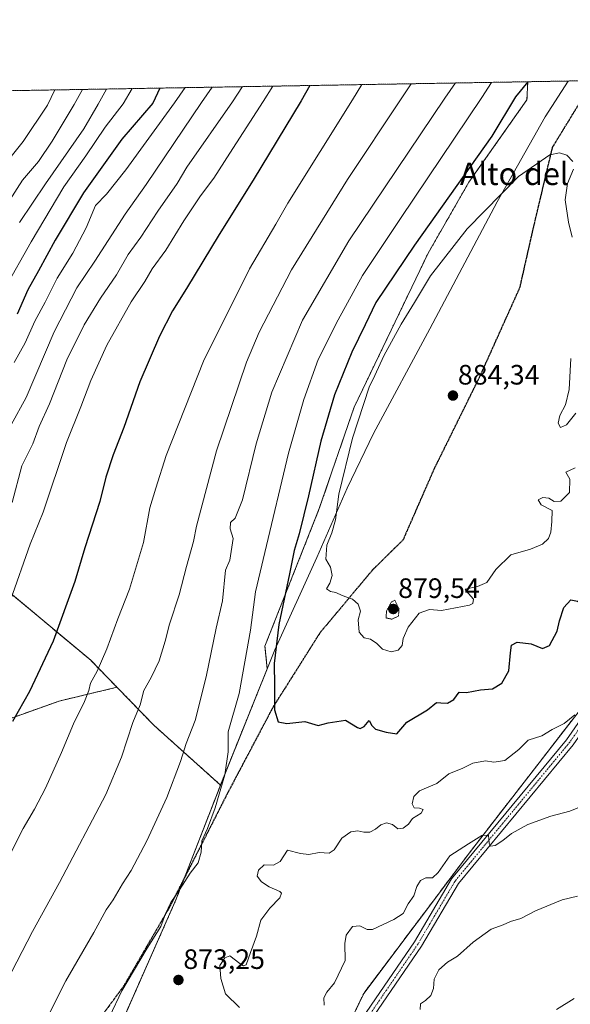
# Model space of a CAD drawing. Units: metres. Extents: x 617642 to 621093, y 4731747 to 4734120.
# Drawn here: x 619590 to 619786, y 4733768 to 4734120 of the extents above; entities that cross this region are included whole.
import ezdxf
from ezdxf.enums import TextEntityAlignment as Align

# ---------------------------------------------------------------- set-up
doc = ezdxf.new("R2010")
doc.units = ezdxf.units.M
doc.header["$MEASUREMENT"] = 0
for name, pattern in [('TRAZO_Y_PUNTO', [1, 0.5, -0.25, 0, -0.25]), ('TRAZOS', [0.75, 0.5, -0.25]), ('TRAZOS2', [0.375, 0.25, -0.125]), ('TRAZOSX2', [1.5, 1, -0.5])]:
    doc.linetypes.add(name, pattern=pattern)
for name, color, linetype, lineweight in [('Arbolado forestal', 92, 'TRAZOS', 0), ('Arbolado forestal CxS', 92, 'Continuous', 0), ('Camino', 19, 'Continuous', 0), ('Camino Cxs', 19, 'Continuous', 0), ('Camino eje', 39, 'TRAZO_Y_PUNTO', 13), ('Carátula', 7, 'Continuous', 5), ('Comarca', 2, 'Continuous', 13), ('Comarca CxS', 133, 'Continuous', 0), ('Comunidad Autónoma CxS', 142, 'Continuous', 0), ('Curva de nivel maestra', 36, 'Continuous', 30), ('Curva de nivel normal', 36, 'Continuous', 0), ('Curva de nivel normal depresión', 36, 'TRAZOS2', 0), ('Entidad de ámbito territorial', 19, 'Continuous', 0), ('Entidad de ámbito territorial CxS', 92, 'Continuous', 0), ('Municipio', 9, 'Continuous', 13), ('Municipio CxS', 142, 'Continuous', 0), ('Provincia CxS', 1, 'Continuous', 0), ('Punto de cota en terreno', 7, 'Continuous', 0), ('Ruta', 19, 'TRAZOS2', 30), ('Rótulo de punto de cota en terreno', 19, 'Continuous', 0), ('Senda', 19, 'TRAZOSX2', 0), ('Texto cartográfico', 19, 'Continuous', 0)]:
    doc.layers.add(name, color=color, linetype=linetype, lineweight=lineweight)
doc.styles.add('Arial', font='txt', dxfattribs={"height": 0.2})

# ---------------------------------------------------------------- blocks, each defined once
blk = doc.blocks.new('*U163')
at = {"layer": 'Curva de nivel normal', "color": 36, "linetype": 'Continuous', "lineweight": 0}
for points in [[(619629.68, 4734094.91, 820), (619626.45, 4734089.47, 820), (619620.12, 4734081.13, 820), (619613.18, 4734070.87, 820), (619605.31, 4734059.77, 820), (619593.6, 4734040.22, 820), (619584.18, 4734023.55, 820)], [(619629.68, 4734094.91, 820)]]:
    blk.add_polyline3d(points, dxfattribs=at)
blk = doc.blocks.new('*U169')
at = {"layer": 'Curva de nivel normal', "color": 36, "linetype": 'Continuous', "lineweight": 0}
for points in [[(619648.61, 4734095.23, 830), (619644.87, 4734089.79, 830), (619627.43, 4734065.89, 830), (619620.55, 4734057.19, 830), (619616.67, 4734053.1, 830), (619613.28, 4734045.18, 830), (619608.5, 4734036.17, 830), (619602.94, 4734027.2, 830), (619598.68, 4734018.66, 830), (619595, 4734011.81, 830), (619591.55, 4734004.14, 830), (619587.58, 4733997.06, 830)], [(619648.61, 4734095.23, 830)]]:
    blk.add_polyline3d(points, dxfattribs=at)
blk = doc.blocks.new('*U174')
at = {"layer": 'Curva de nivel normal', "color": 36, "linetype": 'Continuous', "lineweight": 0}
for points in [[(619758.09, 4734097.13, 870), (619754.64, 4734091.69, 870), (619725.56, 4734048.47, 870), (619712.06, 4734028.14, 870), (619703.33, 4734012.28, 870), (619696.13, 4733998.14, 870), (619691.03, 4733983.79, 870), (619685.52, 4733964.65, 870), (619677.09, 4733929.15, 870), (619673.76, 4733915.15, 870), (619672.04, 4733901.48, 870), (619667.98, 4733878.82, 870), (619663.99, 4733865.16, 870), (619664.08, 4733857.96, 870), (619662.86, 4733849.79, 870), (619659.36, 4733837.96, 870), (619656.59, 4733830.58, 870), (619654.66, 4733826.16, 870), (619654.32, 4733822.12, 870), (619653.34, 4733818.35, 870), (619650.43, 4733814.62, 870), (619646.69, 4733808.74, 870), (619643.53, 4733804.18, 870), (619641.58, 4733800.1, 870), (619640.01, 4733795.55, 870), (619635.12, 4733787.89, 870), (619626.02, 4733772.66, 870), (619621.58, 4733763.29, 870)], [(619668.1, 4733766.72, 870), (619663.05, 4733771.53, 870), (619661.37, 4733776.97, 870), (619660.99, 4733781.7, 870), (619662.83, 4733784.35, 870), (619664.56, 4733785.13, 870), (619668.19, 4733782.33, 870), (619669.45, 4733781.6, 870), (619670.49, 4733781.94, 870), (619672, 4733786.32, 870), (619674.14, 4733792.17, 870), (619675.72, 4733797.84, 870), (619678.88, 4733802.17, 870), (619682.53, 4733805.84, 870), (619683.04, 4733807.47, 870), (619682.47, 4733808.1, 870), (619678.62, 4733809.77, 870), (619675.97, 4733811.58, 870), (619674.44, 4733813.63, 870), (619674.81, 4733815.74, 870), (619676.89, 4733817.63, 870), (619680.23, 4733817.54, 870), (619682.56, 4733818.85, 870), (619685.23, 4733822.92, 870), (619689.89, 4733821.7, 870), (619692.89, 4733821.32, 870), (619696.56, 4733822.02, 870), (619700.05, 4733821.85, 870), (619701.85, 4733823.01, 870), (619704.63, 4733827.13, 870), (619707.88, 4733829.4, 870), (619710.4, 4733829.83, 870), (619712.54, 4733829.3, 870), (619714.6, 4733829.34, 870), (619716.71, 4733830.33, 870), (619718.6, 4733831.94, 870), (619720.6, 4733832.65, 870), (619722.71, 4733832.07, 870), (619724.6, 4733830.5, 870), (619726.57, 4733830.67, 870), (619728.39, 4733832.21, 870), (619729.9, 4733834.16, 870), (619732.98, 4733836.05, 870), (619733.65, 4733837.38, 870), (619732.38, 4733837.92, 870), (619730.45, 4733838.03, 870), (619729.72, 4733839.39, 870), (619730.39, 4733841.98, 870), (619732.34, 4733844.01, 870), (619734.85, 4733845.18, 870), (619738.55, 4733846.66, 870), (619742.85, 4733850.18, 870), (619747.82, 4733852.14, 870), (619751.42, 4733853.96, 870), (619755.96, 4733854.81, 870), (619758.94, 4733854.35, 870), (619762.9, 4733854.9, 870), (619767.88, 4733858.87, 870), (619771.22, 4733862.21, 870), (619776.03, 4733863.66, 870), (619779.79, 4733866.02, 870), (619784.03, 4733868.11, 870), (619787.88, 4733871.24, 870)], [(619758.09, 4734097.13, 870)]]:
    blk.add_polyline3d(points, dxfattribs=at)
blk = doc.blocks.new('*U175')
at = {"layer": 'Curva de nivel normal', "color": 36, "linetype": 'Continuous', "lineweight": 0}
for points in [[(619729.45, 4734096.63, 860), (619725.8, 4734091.19, 860), (619706.67, 4734062.45, 860), (619686.64, 4734030.14, 860), (619675.12, 4734007.94, 860), (619670.52, 4733997.21, 860), (619659.8, 4733965.56, 860), (619652.66, 4733938.62, 860), (619651.61, 4733933.15, 860), (619649.12, 4733924.22, 860), (619646.55, 4733914.12, 860), (619643.05, 4733903.57, 860), (619641.53, 4733897.49, 860), (619639.35, 4733890.49, 860), (619636.54, 4733884.49, 860), (619633.85, 4733879.9, 860), (619632.62, 4733874.81, 860), (619629.96, 4733868.47, 860), (619625.91, 4733856.09, 860), (619620.34, 4733842.8, 860), (619603.8, 4733811.31, 860), (619594.13, 4733793.85, 860), (619584.78, 4733775.84, 860), (619575.93, 4733761.42, 860)], [(619732.56, 4733765.93, 860), (619732.77, 4733767.97, 860), (619734.48, 4733769.21, 860), (619736.4, 4733770.97, 860), (619737.4, 4733773.48, 860), (619737.59, 4733776.82, 860), (619739.25, 4733780.14, 860), (619742.44, 4733782.91, 860), (619745.98, 4733785.02, 860), (619751.54, 4733790.04, 860), (619758.01, 4733794.61, 860), (619762.22, 4733796.14, 860), (619764.88, 4733797.34, 860), (619768.55, 4733798.5, 860), (619773.88, 4733801.25, 860), (619783.34, 4733805.14, 860), (619788.85, 4733806.47, 860)], [(619729.45, 4734096.63, 860)]]:
    blk.add_polyline3d(points, dxfattribs=at)
blk = doc.blocks.new('*U178')
at = {"layer": 'Curva de nivel normal', "color": 36, "linetype": 'Continuous', "lineweight": 0}
for points in [[(619612, 4734094.6, 810), (619609.03, 4734089.17, 810), (619601.14, 4734076.07, 810), (619596.3, 4734068.83, 810), (619590.54, 4734062.13, 810), (619583.17, 4734050.59, 810)], [(619612, 4734094.6, 810)]]:
    blk.add_polyline3d(points, dxfattribs=at)
blk = doc.blocks.new('*U180')
at = {"layer": 'Curva de nivel normal', "color": 36, "linetype": 'Continuous', "lineweight": 0}
for points in [[(619745.19, 4734096.9, 865), (619741.42, 4734091.46, 865), (619707.17, 4734040.47, 865), (619690.62, 4734012.14, 865), (619679.66, 4733986.44, 865), (619674.05, 4733967.99, 865), (619669.19, 4733947.95, 865), (619666.55, 4733941.5, 865), (619664.82, 4733939.96, 865), (619664.71, 4733937.7, 865), (619665.85, 4733934.14, 865), (619664.56, 4733926.49, 865), (619663.11, 4733922.9, 865), (619661.97, 4733911.88, 865), (619659.76, 4733902.15, 865), (619656.19, 4733884.74, 865), (619652.18, 4733869.22, 865), (619649.01, 4733861.02, 865), (619647.01, 4733854.56, 865), (619642.06, 4733841.67, 865), (619634.91, 4733826.19, 865), (619629.31, 4733815.6, 865), (619626.26, 4733810.88, 865), (619622.9, 4733805.18, 865), (619620.43, 4733801.52, 865), (619616.07, 4733793.5, 865), (619605.97, 4733776.17, 865), (619597.8, 4733759.84, 865)], [(619698.28, 4733767.48, 865), (619698.23, 4733770.16, 865), (619699.28, 4733772.17, 865), (619702, 4733775.5, 865), (619705.78, 4733783.5, 865), (619705.68, 4733789.5, 865), (619706.21, 4733792.53, 865), (619708.48, 4733795.64, 865), (619711.07, 4733795.81, 865), (619713.63, 4733794.49, 865), (619715.6, 4733794.48, 865), (619723.23, 4733798.15, 865), (619726.5, 4733800.22, 865), (619728.35, 4733803.73, 865), (619730.35, 4733806.5, 865), (619731.38, 4733809.83, 865), (619732.68, 4733811.98, 865), (619734.67, 4733812.95, 865), (619736.98, 4733813.02, 865), (619738.99, 4733814.85, 865), (619743.22, 4733820.84, 865), (619749.94, 4733825.12, 865), (619754.61, 4733828.06, 865), (619756.98, 4733828.27, 865), (619757.25, 4733825.37, 865), (619757.74, 4733824.26, 865), (619759.36, 4733824.5, 865), (619762.19, 4733826.27, 865), (619765.19, 4733828.87, 865), (619771.08, 4733831.99, 865), (619779.32, 4733834.98, 865), (619786.08, 4733836.8, 865), (619791.55, 4733839.09, 865)], [(619745.19, 4734096.9, 865)]]:
    blk.add_polyline3d(points, dxfattribs=at)
blk = doc.blocks.new('*U186')
at = {"layer": 'Curva de nivel normal', "color": 36, "linetype": 'Continuous', "lineweight": 0}
for points in [[(619620.51, 4734094.75, 815), (619617.53, 4734089.32, 815), (619612.5, 4734080.51, 815), (619598.73, 4734060.9, 815), (619589.42, 4734047.02, 815)], [(619620.51, 4734094.75, 815)]]:
    blk.add_polyline3d(points, dxfattribs=at)
blk = doc.blocks.new('*U189')
at = {"layer": 'Curva de nivel normal', "color": 36, "linetype": 'Continuous', "lineweight": 0}
for points in [[(619658.32, 4734095.4, 835), (619654.53, 4734089.96, 835), (619634.76, 4734060.7, 835), (619627.28, 4734050.07, 835), (619616.4, 4734033.25, 835), (619609.94, 4734023.78, 835), (619601.9, 4734007.98, 835), (619591.9, 4733984.58, 835), (619586.48, 4733974.77, 835)], [(619658.32, 4734095.4, 835)]]:
    blk.add_polyline3d(points, dxfattribs=at)
blk = doc.blocks.new('*U198')
at = {"layer": 'Curva de nivel normal', "color": 36, "linetype": 'Continuous', "lineweight": 0}
for points in [[(619711.83, 4734096.33, 855), (619708.42, 4734090.89, 855), (619685.29, 4734053.97, 855), (619681.11, 4734046.47, 855), (619671.64, 4734030.47, 855), (619655.18, 4733997.48, 855), (619641.87, 4733963.82, 855), (619638.17, 4733952.15, 855), (619636.09, 4733945.14, 855), (619633.72, 4733932.77, 855), (619628.8, 4733916.15, 855), (619624.57, 4733905.54, 855), (619620.72, 4733894.84, 855), (619617.18, 4733886.83, 855), (619614.86, 4733882.48, 855), (619614.27, 4733879.89, 855), (619612.65, 4733875.91, 855), (619608.76, 4733868.02, 855), (619604.52, 4733857.77, 855), (619598.7, 4733845.06, 855), (619594.79, 4733837.5, 855), (619590.78, 4733830.6, 855), (619581.99, 4733813.3, 855)], [(619781.34, 4733765.96, 855), (619787.68, 4733769.84, 855)], [(619711.83, 4734096.33, 855), (619711.83, 4734096.33, 855)]]:
    blk.add_polyline3d(points, dxfattribs=at)
blk = doc.blocks.new('*U200')
at = {"layer": 'Curva de nivel normal', "color": 36, "linetype": 'Continuous', "lineweight": 0}
for points in [[(619679.93, 4734095.77, 845), (619676.47, 4734090.34, 845), (619664.56, 4734071.88, 845), (619658.9, 4734062.95, 845), (619654.18, 4734056.64, 845), (619648.14, 4734047.69, 845), (619641.74, 4734037.14, 845), (619636.9, 4734030.47, 845), (619634.21, 4734025.94, 845), (619629.42, 4734018.69, 845), (619620.62, 4734003.28, 845), (619614.94, 4733990.67, 845), (619611.37, 4733981.27, 845), (619606.21, 4733968.46, 845), (619597.96, 4733943.54, 845), (619593.34, 4733932.11, 845), (619586.25, 4733912.21, 845)], [(619679.93, 4734095.77, 845)]]:
    blk.add_polyline3d(points, dxfattribs=at)
blk = doc.blocks.new('*U206')
at = {"layer": 'Curva de nivel normal', "color": 36, "linetype": 'Continuous', "lineweight": 0}
for points in [[(619602.14, 4734094.43, 805), (619599.42, 4734089.01, 805), (619590.74, 4734075.99, 805), (619581.98, 4734065.16, 805)], [(619602.14, 4734094.43, 805)]]:
    blk.add_polyline3d(points, dxfattribs=at)
blk = doc.blocks.new('*U209')
at = {"layer": 'Curva de nivel normal', "color": 36, "linetype": 'Continuous', "lineweight": 0}
for points in [[(619669.15, 4734095.59, 840), (619665.51, 4734090.15, 840), (619649.28, 4734066.8, 840), (619645.76, 4734060.95, 840), (619638.95, 4734051.12, 840), (619632.82, 4734041.78, 840), (619628.26, 4734035.65, 840), (619624.12, 4734028.34, 840), (619618.4, 4734020, 840), (619612.53, 4734010.56, 840), (619606.41, 4733997.96, 840), (619600.21, 4733982.31, 840), (619596.54, 4733974.15, 840), (619594.24, 4733968.06, 840), (619590.33, 4733960.11, 840), (619586.87, 4733947.09, 840)], [(619669.15, 4734095.59, 840)]]:
    blk.add_polyline3d(points, dxfattribs=at)
blk = doc.blocks.new('*U212')
at = {"layer": 'Curva de nivel maestra', "color": 36, "linetype": 'Continuous', "lineweight": 30}
for points in [[(619693.21, 4734096, 850), (619690.12, 4734090.57, 850), (619672.93, 4734062.15, 850), (619660.79, 4734042.8, 850), (619649.16, 4734023.47, 850), (619644.15, 4734015.47, 850), (619639.52, 4734006.47, 850), (619632.43, 4733990.14, 850), (619626.8, 4733973.82, 850), (619622.92, 4733964.05, 850), (619620.33, 4733956.1, 850), (619618.14, 4733947.39, 850), (619612.84, 4733930.81, 850), (619609.2, 4733918.78, 850), (619601.45, 4733897.48, 850), (619593.1, 4733879.49, 850), (619586.98, 4733868.83, 850)], [(619693.21, 4734096, 850)]]:
    blk.add_polyline3d(points, dxfattribs=at)
blk = doc.blocks.new('*U219')
at = {"layer": 'Curva de nivel maestra', "color": 36, "linetype": 'Continuous', "lineweight": 30}
for points in [[(619771.04, 4734097.35, 875), (619766.64, 4734091.9, 875), (619758.18, 4734077.94, 875), (619730.56, 4734038.93, 875), (619716.76, 4734018.44, 875), (619712.98, 4734010.56, 875), (619708.17, 4734000.76, 875), (619701.98, 4733985.48, 875), (619697.07, 4733968.98, 875), (619692.72, 4733949.48, 875), (619689.35, 4733935.82, 875), (619687.59, 4733929.85, 875), (619685.97, 4733921.6, 875), (619682.11, 4733903.52, 875), (619680.49, 4733889.51, 875), (619680.52, 4733881.51, 875), (619680.59, 4733873, 875), (619681.86, 4733868.7, 875), (619684.98, 4733868.06, 875), (619691.4, 4733868.77, 875), (619696.18, 4733867.44, 875), (619699.76, 4733868.3, 875), (619705.94, 4733869.27, 875), (619710.23, 4733866.68, 875), (619711.13, 4733866.31, 875), (619712.56, 4733867.02, 875), (619714.36, 4733869.22, 875), (619715.32, 4733867.39, 875), (619716.67, 4733866.12, 875), (619720.47, 4733864.98, 875), (619724.23, 4733864.4, 875), (619727.89, 4733868.61, 875), (619735.22, 4733873.02, 875), (619738.42, 4733875.65, 875), (619740.03, 4733875.49, 875), (619742.44, 4733875.34, 875), (619744.63, 4733876.69, 875), (619746.57, 4733879.36, 875), (619749.22, 4733879.2, 875), (619754.22, 4733880.15, 875), (619758.45, 4733880.5, 875), (619761.84, 4733882.5, 875), (619764.26, 4733886.98, 875), (619764.84, 4733893.35, 875), (619765.29, 4733896.08, 875), (619767.31, 4733897.13, 875), (619772.24, 4733896.53, 875), (619776.33, 4733894.86, 875), (619778.86, 4733896.03, 875), (619781.59, 4733901.07, 875), (619782.43, 4733904.76, 875), (619783.96, 4733909.58, 875), (619786.43, 4733912.23, 875), (619788.82, 4733911.86, 875), (619791.61, 4733910.05, 875), (619793.44, 4733910.39, 875), (619794.25, 4733912.56, 875), (619793.75, 4733915.77, 875), (619794.68, 4733917.64, 875), (619796.49, 4733918.42, 875), (619798.06, 4733918, 875), (619799.06, 4733919.29, 875), (619800.46, 4733925.35, 875), (619803.98, 4733931.14, 875), (619806.18, 4733931.8, 875), (619808.34, 4733932.46, 875), (619808.78, 4733934.48, 875), (619808.41, 4733936.9, 875), (619810.34, 4733941.48, 875), (619812.64, 4733943.69, 875), (619816.48, 4733943.27, 875), (619820.22, 4733942.18, 875), (619821.9, 4733942.46, 875), (619822.62, 4733943.44, 875), (619824.38, 4733949.48, 875), (619824.86, 4733954.16, 875), (619825.82, 4733958.18, 875), (619824.13, 4733962.49, 875), (619821.67, 4733967.48, 875), (619819.36, 4733970.48, 875), (619818.75, 4733974.15, 875), (619817.61, 4733977.91, 875), (619817.25, 4733980.86, 875), (619818.19, 4733984.38, 875), (619820.29, 4733988.37, 875), (619818.94, 4733991.21, 875), (619818.44, 4733998.38, 875), (619819.3, 4734008.57, 875), (619819.83, 4734018.06, 875), (619822.05, 4734030.91, 875), (619822.68, 4734040.14, 875), (619824.6, 4734048.47, 875), (619826.38, 4734056.71, 875), (619828.4, 4734059.69, 875), (619829.65, 4734061.82, 875), (619829.65, 4734064.91, 875), (619831, 4734067.93, 875), (619834.08, 4734070.13, 875), (619835.87, 4734072.17, 875), (619836.35, 4734074.36, 875), (619835.42, 4734077.01, 875), (619835.92, 4734081.33, 875), (619839.03, 4734086.83, 875), (619842.21, 4734090.58, 875), (619843.35, 4734093.22, 875), (619846.1, 4734098.65, 875)], [(619771.04, 4734097.35, 875)]]:
    blk.add_polyline3d(points, dxfattribs=at)
blk = doc.blocks.new('*U223')
at = {"layer": 'Curva de nivel maestra', "color": 36, "linetype": 'Continuous', "lineweight": 30}
blk.add_polyline3d([(619639.55, 4734095.08, 825), (619639.55, 4734095.08, 825), (619637.1, 4734089.66, 825), (619626.03, 4734076.82, 825), (619612.28, 4734057.62, 825), (619602.27, 4734040.81, 825), (619596.24, 4734029.81, 825), (619592.42, 4734023.04, 825), (619588.58, 4734014.29, 825)], dxfattribs=at)
blk = doc.blocks.new('5PATER')
at = {"layer": 'Carátula', "linetype": 'Continuous', "lineweight": 5}
h = blk.add_hatch(color=250, dxfattribs=at)
edge = h.paths.add_edge_path()
edge.add_ellipse((0, 0.01), major_axis=(-1.33, -1.34), ratio=0.999422, start_angle=0, end_angle=360)
blk = doc.blocks.new('*U227')
at = {"layer": 'Senda', "color": 19, "linetype": 'TRAZOSX2', "lineweight": 0}
blk.add_polyline3d([(619602.35, 4733741.4, 868.01), (619626.77, 4733774.37, 869.89), (619643.06, 4733802.38, 870.01), (619663.89, 4733843.3, 870.62), (619680.16, 4733874.08, 874.81), (619696.89, 4733900.57, 878.41), (619715.63, 4733922.97, 881.16), (619726.6, 4733933.78, 882.38), (619737.71, 4733959.18, 884.53), (619753.98, 4733992.12, 883.77), (619768.27, 4734023.87, 882.29), (619773.04, 4734044.93, 881.36), (619779.92, 4734073.98, 879.85), (619790.55, 4734091.35, 879.22), (619801.91, 4734097.88, 878.87)], dxfattribs=at)
blk = doc.blocks.new('*U229')
at = {"layer": 'Ruta', "color": 19, "linetype": 'TRAZOS2', "lineweight": 30}
blk.add_polyline3d([(619602.35, 4733741.4, 868.01), (619626.77, 4733774.37, 869.89), (619643.06, 4733802.38, 870.01), (619663.89, 4733843.3, 870.62), (619680.16, 4733874.08, 874.81), (619696.89, 4733900.57, 878.41), (619715.63, 4733922.97, 881.16), (619726.6, 4733933.78, 882.38), (619737.71, 4733959.18, 884.53), (619753.98, 4733992.12, 883.77), (619768.27, 4734023.87, 882.29), (619773.04, 4734044.93, 881.36), (619779.92, 4734073.98, 879.85), (619790.55, 4734091.35, 879.22), (619801.91, 4734097.88, 878.87)], dxfattribs=at)

msp = doc.modelspace()

# ---------------------------------------------------------------- linework, layer by layer
at = {"layer": 'Arbolado forestal', "color": 92, "linetype": 'TRAZOS', "lineweight": 0}
for points in [[(619705.71, 4733757.67, 861.62), (619712.44, 4733771.72, 862.48), (619750.56, 4733822.4, 864.31), (619797.11, 4733882.49, 870.31), (619832.25, 4733939.31, 871.64), (619836.69, 4733963.12, 871.68), (619871.15, 4734023.12, 866.81), (619905.78, 4734064.93, 866.51), (619908.16, 4734067.8, 866.58), (619934.96, 4734088.23, 865.79), (619943.84, 4734090.52, 865.08), (619947.23, 4734091.4, 864.81), (619950.62, 4734092.27, 864.55), (619984.61, 4734101.05, 861.23)], [(619705.71, 4733757.67, 861.62), (619712.44, 4733771.72, 862.48), (619750.56, 4733822.4, 864.31), (619797.11, 4733882.49, 870.31), (619832.25, 4733939.31, 871.64), (619836.69, 4733963.12, 871.68), (619871.15, 4734023.12, 866.81), (619905.78, 4734064.93, 866.51), (619908.16, 4734067.8, 866.58), (619934.96, 4734088.23, 865.79), (619943.84, 4734090.52, 865.08), (619947.23, 4734091.4, 864.81), (619950.62, 4734092.27, 864.55), (619984.61, 4734101.05, 861.23)], [(619771.03, 4734097.35, 874.97), (619801.91, 4734097.89, 878.87), (619868.43, 4734099.04, 872.65), (619955.91, 4734100.55, 864.51), (619958.07, 4734100.59, 864.32), (619960.23, 4734100.62, 864.15), (619984.61, 4734101.05, 861.23)], [(619451.44, 4734091.82, 760.09), (619771.03, 4734097.35, 874.97)], [(619771.03, 4734097.35, 874.97), (619770.77, 4734090.9, 876.22), (619750.04, 4734061.49, 875.95), (619735.46, 4734036.12, 877.47), (619709.01, 4733981.06, 878.78), (619696.59, 4733944.89, 877.5), (619677.16, 4733895.76, 872.79), (619677.98, 4733887.69, 874.05), (619661.84, 4733847.62, 869.66), (619661.27, 4733846.14, 869.65)], [(619624.3, 4733881.05, 857.28), (619614.92, 4733890.69, 853.94), (619576.9, 4733922.44, 839.61), (619532.41, 4733960.43, 800.39), (619516.98, 4734008.43, 789.16), (619504.81, 4734029.61, 784.65), (619474.12, 4734056.27, 772.67), (619469.32, 4734072.48, 770.69), (619456.54, 4734081.85, 764.24), (619451.44, 4734091.82, 760.09)], [(619624.3, 4733881.05, 857.28), (619614.92, 4733890.69, 853.94), (619576.9, 4733922.44, 839.61), (619532.41, 4733960.43, 800.39), (619516.98, 4734008.43, 789.16), (619504.81, 4734029.61, 784.65), (619474.12, 4734056.27, 772.67), (619469.32, 4734072.48, 770.69), (619456.54, 4734081.85, 764.24), (619451.44, 4734091.82, 760.09)], [(619456.3, 4733587.79, 839.72), (619465.68, 4733632.1, 846.53), (619477.35, 4733687.27, 845.58), (619485.84, 4733724.41, 843.45), (619507.06, 4733766.84, 846.69), (619532.52, 4733805.04, 845.18), (619550.56, 4733845.35, 844.42), (619573.9, 4733865.51, 847.58), (619603.6, 4733876.12, 852.81), (619624.3, 4733881.05, 857.28)], [(619456.3, 4733587.79, 839.72), (619465.68, 4733632.1, 846.53), (619477.35, 4733687.27, 845.58), (619485.84, 4733724.41, 843.45), (619507.06, 4733766.84, 846.69), (619532.52, 4733805.04, 845.18), (619550.56, 4733845.35, 844.42), (619573.9, 4733865.51, 847.58), (619603.6, 4733876.12, 852.81), (619624.3, 4733881.05, 857.28)], [(619624.3, 4733881.05, 857.28), (619637.6, 4733867.37, 861.84), (619661.27, 4733846.14, 869.65)], [(619624.3, 4733881.05, 857.28), (619637.6, 4733867.37, 861.84), (619661.27, 4733846.14, 869.65)], [(619661.27, 4733846.14, 869.65), (619648.3, 4733812.67, 869.67), (619645.38, 4733805.14, 870.53), (619622.58, 4733753.55, 871.25), (619611.8, 4733728.55, 871.33), (619604.77, 4733705.31, 871.49), (619599.15, 4733685.8, 871.11), (619595.14, 4733667.75, 870.88), (619593.02, 4733645.93, 870.22), (619590.18, 4733621.66, 868.42)], [(619661.27, 4733846.14, 869.65), (619648.3, 4733812.67, 869.67), (619645.38, 4733805.14, 870.53), (619622.58, 4733753.55, 871.25), (619611.8, 4733728.55, 871.33), (619604.77, 4733705.31, 871.49), (619599.15, 4733685.8, 871.11), (619595.14, 4733667.75, 870.88), (619593.02, 4733645.93, 870.22), (619590.18, 4733621.66, 868.42)]]:
    msp.add_polyline3d(points, dxfattribs=at)
at = {"layer": 'Arbolado forestal CxS', "color": 92, "linetype": 'Continuous', "lineweight": 0}
for points in [[(619705.71, 4733757.67, 861.62), (619712.44, 4733771.72, 862.48), (619750.56, 4733822.4, 864.31), (619797.11, 4733882.49, 870.31), (619832.25, 4733939.31, 871.64), (619836.69, 4733963.12, 871.68), (619871.15, 4734023.12, 866.81), (619908.16, 4734067.8, 866.58), (619934.96, 4734088.23, 865.79), (619984.61, 4734101.04, 861.23), (620508.39, 4734110.1, 784.25)], [(619622.58, 4733753.55, 871.25), (619645.38, 4733805.14, 870.53), (619661.27, 4733846.14, 869.65), (619661.84, 4733847.62, 869.66), (619677.98, 4733887.69, 874.05), (619677.16, 4733895.76, 872.79), (619696.59, 4733944.89, 877.5), (619709.01, 4733981.06, 878.78), (619735.46, 4734036.12, 877.47), (619750.04, 4734061.49, 875.95), (619770.77, 4734090.89, 876.22), (619771.03, 4734097.35, 874.97), (619984.61, 4734101.04, 861.23), (619934.96, 4734088.23, 865.79), (619908.16, 4734067.8, 866.58), (619871.15, 4734023.12, 866.81), (619836.69, 4733963.12, 871.68), (619832.25, 4733939.31, 871.64), (619797.11, 4733882.49, 870.31), (619750.56, 4733822.4, 864.31), (619712.44, 4733771.72, 862.48), (619705.71, 4733757.67, 861.62)], [(619358.25, 4734090.21, 729.84), (619451.44, 4734091.82, 760.09), (619456.54, 4734081.85, 764.24), (619469.32, 4734072.48, 770.69), (619474.12, 4734056.27, 772.67), (619504.81, 4734029.61, 784.65), (619516.98, 4734008.43, 789.16), (619532.41, 4733960.43, 800.39), (619576.9, 4733922.44, 839.61), (619614.92, 4733890.69, 853.94), (619624.3, 4733881.05, 857.28), (619624.3, 4733881.05, 857.28), (619603.6, 4733876.12, 852.81), (619573.9, 4733865.51, 847.58), (619550.56, 4733845.35, 844.42), (619532.52, 4733805.04, 845.18), (619507.06, 4733766.84, 846.69)]]:
    msp.add_polyline3d(points, dxfattribs=at)
for points in [[(619661.27, 4733846.14, 869.65), (619637.6, 4733867.37, 861.84), (619624.3, 4733881.05, 857.28), (619614.92, 4733890.69, 853.94), (619576.9, 4733922.44, 839.61), (619532.41, 4733960.43, 800.39), (619516.98, 4734008.43, 789.16), (619504.81, 4734029.61, 784.65), (619474.12, 4734056.27, 772.67), (619469.32, 4734072.48, 770.69), (619456.54, 4734081.85, 764.24), (619451.44, 4734091.82, 760.09), (619771.03, 4734097.35, 874.97), (619770.77, 4734090.89, 876.22), (619750.04, 4734061.49, 875.95), (619735.46, 4734036.12, 877.47), (619709.01, 4733981.06, 878.78), (619696.59, 4733944.89, 877.5), (619677.16, 4733895.76, 872.79), (619677.98, 4733887.69, 874.05), (619661.84, 4733847.62, 869.66), (619661.27, 4733846.14, 869.65)], [(619661.27, 4733846.14, 869.65), (619645.38, 4733805.14, 870.53), (619622.58, 4733753.55, 871.25), (619611.8, 4733728.55, 871.33), (619604.77, 4733705.31, 871.49), (619599.15, 4733685.8, 871.11), (619595.14, 4733667.75, 870.88), (619593.02, 4733645.93, 870.22), (619590.18, 4733621.66, 868.42), (619456.3, 4733587.79, 839.72), (619465.68, 4733632.1, 846.53), (619477.35, 4733687.27, 845.58), (619485.84, 4733724.41, 843.45), (619507.06, 4733766.84, 846.69), (619532.52, 4733805.04, 845.18), (619550.56, 4733845.35, 844.42), (619573.9, 4733865.51, 847.58), (619603.6, 4733876.12, 852.81), (619624.3, 4733881.05, 857.28), (619637.6, 4733867.37, 861.84), (619661.27, 4733846.14, 869.65)]]:
    msp.add_polyline3d(points, close=True, dxfattribs=at)
at = {"layer": 'Camino', "color": 19, "linetype": 'Continuous', "lineweight": 0}
for points in [[(619699.36, 4733744.5, 862.27), (619730.59, 4733790.15, 861.83), (619743.84, 4733812.63, 863.35), (619784.86, 4733862.31, 868.57), (619803.57, 4733889.18, 870.64), (619825.34, 4733922.09, 871.8), (619836.33, 4733941.04, 871.26), (619839.31, 4733956.97, 870.98), (619860.23, 4733998.41, 867.53), (619873.79, 4734020.61, 866.18), (619914.89, 4734064.25, 865.37), (619939.67, 4734087.06, 865.13), (619955.91, 4734100.55, 864.51)], [(619960.23, 4734100.62, 864.15), (619957.63, 4734098.08, 864.3), (619941.62, 4734084.81, 864.92), (619916.98, 4734062.13, 865.15), (619876.16, 4734018.78, 866.01), (619862.82, 4733996.93, 867.21), (619842.15, 4733955.99, 870.57), (619839.16, 4733939.98, 871.04), (619827.87, 4733920.52, 871.67), (619806.04, 4733887.52, 870.53), (619787.25, 4733860.53, 868.29), (619746.3, 4733810.94, 863.24), (619733.11, 4733788.56, 861.57), (619701.9, 4733742.94, 862.1)]]:
    msp.add_polyline3d(points, dxfattribs=at)
at = {"layer": 'Camino Cxs', "color": 19, "linetype": 'Continuous', "lineweight": 0}
for points in [[(619699.36, 4733744.5, 862.27), (619730.59, 4733790.15, 861.83), (619743.84, 4733812.63, 863.35), (619784.86, 4733862.31, 868.57), (619803.57, 4733889.18, 870.64)], [(619787.25, 4733860.53, 868.29), (619746.3, 4733810.94, 863.24), (619733.11, 4733788.56, 861.57), (619701.9, 4733742.94, 862.1)]]:
    msp.add_polyline3d(points, dxfattribs=at)
at = {"layer": 'Camino eje', "color": 39, "linetype": 'TRAZO_Y_PUNTO', "lineweight": 13}
msp.add_polyline3d([(619914.55, 4734061.72, 865.23), (619895.53, 4734041.52, 865.34), (619874.98, 4734019.7, 866.05), (619868.2, 4734008.6, 866.44), (619861.53, 4733997.67, 867.38), (619840.73, 4733956.48, 870.77), (619839.24, 4733948.52, 871.04), (619837.75, 4733940.51, 871.15), (619826.61, 4733921.31, 871.71), (619804.81, 4733888.35, 870.57), (619786.06, 4733861.42, 868.42), (619745.07, 4733811.79, 863.29), (619731.85, 4733789.36, 861.67), (619700.63, 4733743.72, 862.13)], dxfattribs=at)
at = {"layer": 'Comarca', "color": 2, "linetype": 'Continuous', "lineweight": 13}
msp.add_polyline3d([(619785.47, 4734097.6, 878.41), (619777.22, 4734084.77, 878.65), (619760.12, 4734054.48, 880.25), (619736.11, 4734009.1, 882.86), (619715.93, 4733971.72, 881.81), (619706.49, 4733952.22, 880.64), (619695.7, 4733927.46, 878.41), (619680.72, 4733894.44, 874.69), (619661.84, 4733847.56, 869.67), (619645.37, 4733805.08, 870.55), (619622.58, 4733753.5, 871.26), (619611.8, 4733728.49, 871.34), (619604.77, 4733705.26, 871.49), (619599.15, 4733685.75, 871.11), (619595.14, 4733667.7, 870.87), (619593.02, 4733645.88, 870.22), (619591.55, 4733627.78, 869.2), (619590.34, 4733627.42, 868.88), (619449.88, 4733585.84, 831.89)], dxfattribs=at)
msp.add_polyline3d([(619785.47, 4734097.6, 878.41), (619777.22, 4734084.77, 878.65), (619760.12, 4734054.48, 880.25), (619736.11, 4734009.1, 882.86), (619715.93, 4733971.72, 881.81), (619706.49, 4733952.22, 880.64), (619695.7, 4733927.46, 878.41), (619680.72, 4733894.44, 874.69), (619661.84, 4733847.56, 869.67), (619645.37, 4733805.08, 870.55), (619622.58, 4733753.5, 871.26), (619611.8, 4733728.49, 871.34), (619604.77, 4733705.26, 871.49), (619599.15, 4733685.75, 871.11), (619595.14, 4733667.7, 870.87), (619593.02, 4733645.88, 870.22), (619591.55, 4733627.78, 869.2), (619590.34, 4733627.42, 868.88), (619449.88, 4733585.84, 831.89)], dxfattribs=at)
at = {"layer": 'Comarca CxS', "color": 133, "linetype": 'Continuous', "lineweight": 0}
for points in [[(619622.58, 4733753.5, 871.26), (619645.37, 4733805.08, 870.55), (619661.84, 4733847.56, 869.67), (619680.72, 4733894.44, 874.69), (619695.7, 4733927.46, 878.41), (619706.49, 4733952.22, 880.64), (619715.93, 4733971.72, 881.81), (619736.11, 4734009.1, 882.86), (619760.12, 4734054.48, 880.25), (619777.22, 4734084.77, 878.65), (619785.47, 4734097.6, 878.41), (621052.2, 4734119.51, 798.25)], [(619622.58, 4733753.5, 871.26), (619645.37, 4733805.08, 870.55), (619661.84, 4733847.56, 869.67), (619680.72, 4733894.44, 874.69), (619695.7, 4733927.46, 878.41), (619706.49, 4733952.22, 880.64), (619715.93, 4733971.72, 881.81), (619736.11, 4734009.1, 882.86), (619760.12, 4734054.48, 880.25), (619777.22, 4734084.77, 878.65), (619785.47, 4734097.6, 878.41), (621052.2, 4734119.51, 798.25)], [(617677.98, 4734061.15, 745.42), (619785.47, 4734097.6, 878.41), (619777.22, 4734084.77, 878.65), (619760.12, 4734054.48, 880.25), (619736.11, 4734009.1, 882.86), (619715.93, 4733971.72, 881.81), (619706.49, 4733952.22, 880.64), (619695.7, 4733927.46, 878.41), (619680.72, 4733894.44, 874.69), (619661.84, 4733847.56, 869.67), (619645.37, 4733805.08, 870.55), (619622.58, 4733753.5, 871.26)], [(617677.98, 4734061.15, 745.42), (619785.47, 4734097.6, 878.41), (619777.22, 4734084.77, 878.65), (619760.12, 4734054.48, 880.25), (619736.11, 4734009.1, 882.86), (619715.93, 4733971.72, 881.81), (619706.49, 4733952.22, 880.64), (619695.7, 4733927.46, 878.41), (619680.72, 4733894.44, 874.69), (619661.84, 4733847.56, 869.67), (619645.37, 4733805.08, 870.55), (619622.58, 4733753.5, 871.26)]]:
    msp.add_polyline3d(points, dxfattribs=at)
at = {"layer": 'Comunidad Autónoma CxS', "color": 142, "linetype": 'Continuous', "lineweight": 0}
msp.add_polyline3d([(620816.44, 4731801.37, 541.73), (617681.63, 4731747.17, 477.61), (617642.22, 4734060.53, 737.2), (619785.47, 4734097.6, 878.41), (621052.2, 4734119.51, 798.25), (621092.74, 4731806.15, 539.92), (620816.44, 4731801.37, 541.73)], close=True, dxfattribs=at)
msp.add_polyline3d([(620816.44, 4731801.37, 541.73), (617681.63, 4731747.17, 477.61), (617642.22, 4734060.53, 737.2), (619785.47, 4734097.6, 878.41), (621052.2, 4734119.51, 798.25), (621092.74, 4731806.15, 539.92), (620816.44, 4731801.37, 541.73)], close=True, dxfattribs=at)
at = {"layer": 'Curva de nivel normal', "color": 36, "linetype": 'Continuous', "lineweight": 0}
for points in [[(619787.22, 4734068.8, 880), (619785.07, 4734071.16, 880), (619782.44, 4734071.91, 880), (619778.96, 4734071.29, 880), (619767.78, 4734063.53, 880), (619749.39, 4734044.86, 880), (619736.33, 4734028, 880), (619730.59, 4734018.48, 880), (619725.83, 4734010.8, 880), (619719.63, 4733999.47, 880), (619716.44, 4733992.47, 880), (619714.35, 4733988.28, 880), (619708.46, 4733970.07, 880), (619703.58, 4733949.99, 880), (619702.35, 4733940.82, 880), (619701.11, 4733936.21, 880), (619699.27, 4733931.82, 880), (619698.93, 4733926.82, 880), (619700.54, 4733923.95, 880), (619701.13, 4733921, 880), (619700.33, 4733918.25, 880), (619699.11, 4733916.19, 880), (619700.53, 4733915.25, 880), (619702.52, 4733914.94, 880), (619704.79, 4733913.88, 880), (619708.41, 4733912.47, 880), (619710.48, 4733910.78, 880), (619711.28, 4733908.2, 880), (619710.41, 4733905.11, 880), (619710.8, 4733900.71, 880), (619712.62, 4733898.76, 880), (619714.92, 4733898.24, 880), (619717.11, 4733896.71, 880), (619719.16, 4733894.65, 880), (619722.31, 4733893.73, 880)], [(619786.98, 4734041.81, 880), (619785.58, 4734047.14, 880), (619784.42, 4734055.13, 880), (619785.28, 4734060.96, 880), (619787.34, 4734066.06, 880)], [(619788.22, 4733978.96, 880), (619784.88, 4733974.8, 880), (619782.75, 4733973.85, 880), (619781.94, 4733975.42, 880), (619782.52, 4733978.07, 880), (619784.55, 4733981.98, 880), (619785.84, 4733987.41, 880), (619786.43, 4733998.47, 880)], [(619722.31, 4733893.73, 880), (619724.73, 4733894.34, 880), (619726.2, 4733896.03, 880), (619726.5, 4733898.46, 880), (619728.32, 4733902.53, 880), (619732.27, 4733907.48, 880), (619735.91, 4733908.87, 880), (619740.28, 4733908.51, 880), (619750.28, 4733910.39, 880), (619751.42, 4733910.94, 880), (619751.73, 4733912.54, 880), (619749.1, 4733915.47, 880), (619748.67, 4733916.06, 880), (619753.08, 4733917.06, 880), (619756.47, 4733918.51, 880), (619759.71, 4733923.1, 880), (619765.03, 4733928.36, 880), (619771.98, 4733930.41, 880), (619776.27, 4733932.14, 880), (619778.48, 4733934.24, 880), (619779.32, 4733936.51, 880), (619779.68, 4733940.25, 880), (619779.79, 4733944.2, 880), (619775.8, 4733946.25, 880), (619774.73, 4733947.96, 880), (619776.5, 4733948.83, 880), (619778.55, 4733948.6, 880), (619780.55, 4733947.41, 880), (619782.92, 4733947.54, 880), (619786.01, 4733950.59, 880), (619786.08, 4733955.35, 880), (619784.68, 4733957.88, 880), (619788.02, 4733959.43, 880)]]:
    msp.add_polyline3d(points, dxfattribs=at)
at = {"layer": 'Curva de nivel normal depresión', "color": 36, "linetype": 'TRAZOS2', "lineweight": 0}
msp.add_polyline3d([(619722.54, 4733905.37, 880), (619724.88, 4733906.48, 880), (619725.06, 4733909.05, 880), (619723.55, 4733912.15, 880), (619722.37, 4733911.53, 880), (619720.65, 4733908.48, 880), (619720.4, 4733905.82, 880), (619722.54, 4733905.37, 880)], dxfattribs=at)
at = {"layer": 'Entidad de ámbito territorial', "color": 19, "linetype": 'Continuous', "lineweight": 0}
msp.add_polyline3d([(619785.47, 4734097.6, 878.41), (619777.22, 4734084.77, 878.65), (619760.12, 4734054.48, 880.25), (619736.11, 4734009.1, 882.86), (619715.93, 4733971.72, 881.81), (619706.49, 4733952.22, 880.64), (619695.7, 4733927.46, 878.41), (619680.72, 4733894.44, 874.69), (619661.84, 4733847.56, 869.67), (619645.37, 4733805.08, 870.55), (619622.58, 4733753.5, 871.26), (619611.8, 4733728.49, 871.34), (619604.77, 4733705.26, 871.49), (619599.15, 4733685.75, 871.11), (619595.14, 4733667.7, 870.87), (619593.02, 4733645.88, 870.22), (619591.55, 4733627.78, 869.2), (619590.34, 4733627.42, 868.88), (619449.88, 4733585.84, 831.89)], dxfattribs=at)
msp.add_polyline3d([(619785.47, 4734097.6, 878.41), (619777.22, 4734084.77, 878.65), (619760.12, 4734054.48, 880.25), (619736.11, 4734009.1, 882.86), (619715.93, 4733971.72, 881.81), (619706.49, 4733952.22, 880.64), (619695.7, 4733927.46, 878.41), (619680.72, 4733894.44, 874.69), (619661.84, 4733847.56, 869.67), (619645.37, 4733805.08, 870.55), (619622.58, 4733753.5, 871.26), (619611.8, 4733728.49, 871.34), (619604.77, 4733705.26, 871.49), (619599.15, 4733685.75, 871.11), (619595.14, 4733667.7, 870.87), (619593.02, 4733645.88, 870.22), (619591.55, 4733627.78, 869.2), (619590.34, 4733627.42, 868.88), (619449.88, 4733585.84, 831.89)], dxfattribs=at)
at = {"layer": 'Entidad de ámbito territorial CxS', "color": 92, "linetype": 'Continuous', "lineweight": 0}
for points in [[(619622.58, 4733753.5, 871.26), (619645.37, 4733805.08, 870.55), (619661.84, 4733847.56, 869.67), (619680.72, 4733894.44, 874.69), (619695.7, 4733927.46, 878.41), (619706.49, 4733952.22, 880.64), (619715.93, 4733971.72, 881.81), (619736.11, 4734009.1, 882.86), (619760.12, 4734054.48, 880.25), (619777.22, 4734084.77, 878.65), (619785.47, 4734097.6, 878.41), (621052.2, 4734119.51, 798.25)], [(619622.58, 4733753.5, 871.26), (619645.37, 4733805.08, 870.55), (619661.84, 4733847.56, 869.67), (619680.72, 4733894.44, 874.69), (619695.7, 4733927.46, 878.41), (619706.49, 4733952.22, 880.64), (619715.93, 4733971.72, 881.81), (619736.11, 4734009.1, 882.86), (619760.12, 4734054.48, 880.25), (619777.22, 4734084.77, 878.65), (619785.47, 4734097.6, 878.41), (621052.2, 4734119.51, 798.25)], [(617677.98, 4734061.15, 745.42), (619785.47, 4734097.6, 878.41), (619777.22, 4734084.77, 878.65), (619760.12, 4734054.48, 880.25), (619736.11, 4734009.1, 882.86), (619715.93, 4733971.72, 881.81), (619706.49, 4733952.22, 880.64), (619695.7, 4733927.46, 878.41), (619680.72, 4733894.44, 874.69), (619661.84, 4733847.56, 869.67), (619645.37, 4733805.08, 870.55), (619622.58, 4733753.5, 871.26), (619611.8, 4733728.49, 871.34), (619604.77, 4733705.26, 871.49), (619599.15, 4733685.75, 871.11), (619595.14, 4733667.7, 870.87), (619593.02, 4733645.88, 870.22), (619591.55, 4733627.78, 869.2), (619590.34, 4733627.42, 868.88), (619449.88, 4733585.84, 831.89), (619404.94, 4733576.18, 799.02), (619336.8, 4733564.77, 773.09)], [(617677.98, 4734061.15, 745.42), (619785.47, 4734097.6, 878.41), (619777.22, 4734084.77, 878.65), (619760.12, 4734054.48, 880.25), (619736.11, 4734009.1, 882.86), (619715.93, 4733971.72, 881.81), (619706.49, 4733952.22, 880.64), (619695.7, 4733927.46, 878.41), (619680.72, 4733894.44, 874.69), (619661.84, 4733847.56, 869.67), (619645.37, 4733805.08, 870.55), (619622.58, 4733753.5, 871.26), (619611.8, 4733728.49, 871.34), (619604.77, 4733705.26, 871.49), (619599.15, 4733685.75, 871.11), (619595.14, 4733667.7, 870.87), (619593.02, 4733645.88, 870.22), (619591.55, 4733627.78, 869.2), (619590.34, 4733627.42, 868.88), (619449.88, 4733585.84, 831.89), (619404.94, 4733576.18, 799.02), (619336.8, 4733564.77, 773.09)]]:
    msp.add_polyline3d(points, dxfattribs=at)
at = {"layer": 'Municipio', "color": 9, "linetype": 'Continuous', "lineweight": 13}
msp.add_polyline3d([(619785.47, 4734097.6, 878.41), (619777.22, 4734084.77, 878.65), (619760.12, 4734054.48, 880.25), (619736.11, 4734009.1, 882.86), (619715.93, 4733971.72, 881.81), (619706.49, 4733952.22, 880.64), (619695.7, 4733927.46, 878.41), (619680.72, 4733894.44, 874.69), (619661.84, 4733847.56, 869.67), (619645.37, 4733805.08, 870.55), (619622.58, 4733753.5, 871.26), (619611.8, 4733728.49, 871.34), (619604.77, 4733705.26, 871.49), (619599.15, 4733685.75, 871.11), (619595.14, 4733667.7, 870.87), (619593.02, 4733645.88, 870.22), (619591.55, 4733627.78, 869.2), (619590.34, 4733627.42, 868.88), (619449.88, 4733585.84, 831.89)], dxfattribs=at)
msp.add_polyline3d([(619785.47, 4734097.6, 878.41), (619777.22, 4734084.77, 878.65), (619760.12, 4734054.48, 880.25), (619736.11, 4734009.1, 882.86), (619715.93, 4733971.72, 881.81), (619706.49, 4733952.22, 880.64), (619695.7, 4733927.46, 878.41), (619680.72, 4733894.44, 874.69), (619661.84, 4733847.56, 869.67), (619645.37, 4733805.08, 870.55), (619622.58, 4733753.5, 871.26), (619611.8, 4733728.49, 871.34), (619604.77, 4733705.26, 871.49), (619599.15, 4733685.75, 871.11), (619595.14, 4733667.7, 870.87), (619593.02, 4733645.88, 870.22), (619591.55, 4733627.78, 869.2), (619590.34, 4733627.42, 868.88), (619449.88, 4733585.84, 831.89)], dxfattribs=at)
at = {"layer": 'Municipio CxS', "color": 142, "linetype": 'Continuous', "lineweight": 0}
for points in [[(619622.58, 4733753.5, 871.26), (619645.37, 4733805.08, 870.55), (619661.84, 4733847.56, 869.67), (619680.72, 4733894.44, 874.69), (619695.7, 4733927.46, 878.41), (619706.49, 4733952.22, 880.64), (619715.93, 4733971.72, 881.81), (619736.11, 4734009.1, 882.86), (619760.12, 4734054.48, 880.25), (619777.22, 4734084.77, 878.65), (619785.47, 4734097.6, 878.41), (621052.2, 4734119.51, 798.25)], [(619622.58, 4733753.5, 871.26), (619645.37, 4733805.08, 870.55), (619661.84, 4733847.56, 869.67), (619680.72, 4733894.44, 874.69), (619695.7, 4733927.46, 878.41), (619706.49, 4733952.22, 880.64), (619715.93, 4733971.72, 881.81), (619736.11, 4734009.1, 882.86), (619760.12, 4734054.48, 880.25), (619777.22, 4734084.77, 878.65), (619785.47, 4734097.6, 878.41), (621052.2, 4734119.51, 798.25)], [(617677.98, 4734061.15, 745.42), (619785.47, 4734097.6, 878.41), (619777.22, 4734084.77, 878.65), (619760.12, 4734054.48, 880.25), (619736.11, 4734009.1, 882.86), (619715.93, 4733971.72, 881.81), (619706.49, 4733952.22, 880.64), (619695.7, 4733927.46, 878.41), (619680.72, 4733894.44, 874.69), (619661.84, 4733847.56, 869.67), (619645.37, 4733805.08, 870.55), (619622.58, 4733753.5, 871.26), (619611.8, 4733728.49, 871.34), (619604.77, 4733705.26, 871.49), (619599.15, 4733685.75, 871.11), (619595.14, 4733667.7, 870.87), (619593.02, 4733645.88, 870.22), (619591.55, 4733627.78, 869.2), (619590.34, 4733627.42, 868.88), (619449.88, 4733585.84, 831.89), (619449.88, 4733585.84, 831.89), (619404.94, 4733576.18, 799.02), (619336.8, 4733564.77, 773.09)], [(617677.98, 4734061.15, 745.42), (619785.47, 4734097.6, 878.41), (619777.22, 4734084.77, 878.65), (619760.12, 4734054.48, 880.25), (619736.11, 4734009.1, 882.86), (619715.93, 4733971.72, 881.81), (619706.49, 4733952.22, 880.64), (619695.7, 4733927.46, 878.41), (619680.72, 4733894.44, 874.69), (619661.84, 4733847.56, 869.67), (619645.37, 4733805.08, 870.55), (619622.58, 4733753.5, 871.26), (619611.8, 4733728.49, 871.34), (619604.77, 4733705.26, 871.49), (619599.15, 4733685.75, 871.11), (619595.14, 4733667.7, 870.87), (619593.02, 4733645.88, 870.22), (619591.55, 4733627.78, 869.2), (619590.34, 4733627.42, 868.88), (619449.88, 4733585.84, 831.89), (619449.88, 4733585.84, 831.89), (619404.94, 4733576.18, 799.02), (619336.8, 4733564.77, 773.09)]]:
    msp.add_polyline3d(points, dxfattribs=at)
at = {"layer": 'Provincia CxS', "color": 1, "linetype": 'Continuous', "lineweight": 0}
msp.add_polyline3d([(621092.74, 4731806.15, 539.92), (617681.63, 4731747.17, 477.61), (617642.22, 4734060.53, 737.2), (621052.2, 4734119.51, 798.25), (621092.74, 4731806.15, 539.92)], close=True, dxfattribs=at)
msp.add_polyline3d([(621092.74, 4731806.15, 539.92), (617681.63, 4731747.17, 477.61), (617642.22, 4734060.53, 737.2), (621052.2, 4734119.51, 798.25), (621092.74, 4731806.15, 539.92)], close=True, dxfattribs=at)

# ---------------------------------------------------------------- block references
at = {"layer": 'Curva de nivel maestra', "color": 36, "linetype": 'Continuous', "lineweight": 30}
for name in ['*U223', '*U212', '*U219']:
    msp.add_blockref(name, (0, 0), dxfattribs=at)
at = {"layer": 'Curva de nivel normal', "color": 36, "linetype": 'Continuous', "lineweight": 0}
for name in ['*U206', '*U178', '*U186', '*U163', '*U169', '*U189', '*U209', '*U200', '*U198', '*U175', '*U180', '*U174']:
    msp.add_blockref(name, (0, 0), dxfattribs=at)
at = {"layer": 'Punto de cota en terreno', "linetype": 'Continuous', "lineweight": 0}
for p in [(619744.33, 4733985.24, 884.34), (619723, 4733909, 879.54), (619646.25, 4733776.49, 873.25)]:
    msp.add_blockref('5PATER', p, dxfattribs=at)
at = {"layer": 'Ruta', "color": 19, "linetype": 'TRAZOS2', "lineweight": 30}
msp.add_blockref('*U229', (0, 0), dxfattribs=at)
at = {"layer": 'Senda', "color": 19, "linetype": 'TRAZOSX2', "lineweight": 0}
msp.add_blockref('*U227', (0, 0), dxfattribs=at)

# ---------------------------------------------------------------- texts
at = {"layer": 'Rótulo de punto de cota en terreno', "color": 19, "linetype": 'Continuous', "lineweight": 0, "style": 'Arial'}
for s, p in [('884,34', (619746.09, 4733987)), ('879,54', (619724.76, 4733910.76)), ('873,25', (619648.01, 4733778.25))]:
    msp.add_text(s, height=7, dxfattribs=at).set_placement(p, align=Align.BOTTOM_LEFT)
at = {"layer": 'Texto cartográfico', "color": 19, "linetype": 'Continuous', "lineweight": 0, "style": 'Arial'}
msp.add_text('Alto del Monte', height=8, dxfattribs=at).set_placement((619783.59, 4734064.46), align=Align.MIDDLE_CENTER)

doc.saveas('drawing.dxf')
